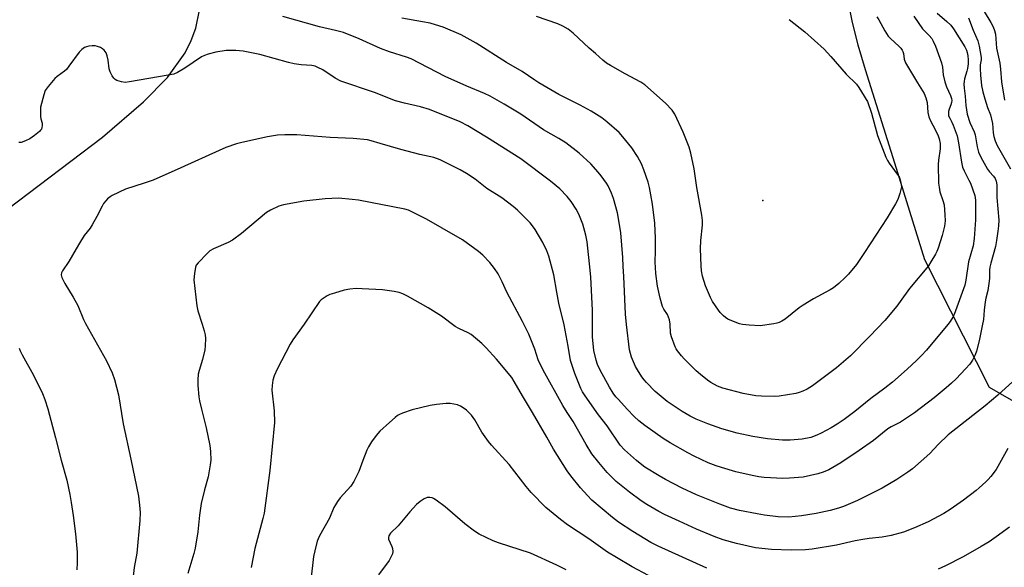
# Model space of a CAD drawing. Units: inches. Extents: x 1291768 to 1297768, y 577447 to 581447.
# Drawn here: x 1295966 to 1296324, y 577735 to 577934 of the extents above; entities that cross this region are included whole.
import ezdxf

# ---------------------------------------------------------------- set-up
doc = ezdxf.new("R2010")
doc.units = ezdxf.units.IN
doc.header["$MEASUREMENT"] = 0
for name, color, linetype in [('ELEV-Spot Elevation', 7, 'Continuous'), ('NTRL-Farm Land', 3, 'Continuous'), ('Undefined', 1, 'Continuous')]:
    doc.layers.add(name, color=color, linetype=linetype)

msp = doc.modelspace()

# ---------------------------------------------------------------- linework, layer by layer
at = {"layer": 'ELEV-Spot Elevation'}
msp.add_point((1296236.59, 577868.01, 462), dxfattribs=at)
at = {"layer": 'NTRL-Farm Land'}
for points in [[(1296267.54, 577940.13, 0), (1296269.04, 577932.75, 0), (1296271.09, 577924.67, 0), (1296273.72, 577915.65, 0), (1296284.44, 577881.78, 0), (1296295.27, 577846.56, 0), (1296318.77, 577800.23, 0), (1296334.82, 577790.94, 0)], [(1295962.01, 577864.96, 0), (1295996.48, 577891.03, 0), (1296011.44, 577903.86, 0), (1296020.12, 577912.72, 0), (1296026.53, 577921.68, 0), (1296028.79, 577926.16, 0), (1296030.44, 577930.71, 0), (1296031.83, 577937.19, 0)]]:
    msp.add_polyline3d(points, dxfattribs=at)
at = {"layer": 'Undefined'}
for points, elevation in [([(1296299.96, 577936.17), (1296303.41, 577933.16), (1296304.87, 577931.75), (1296305.86, 577930.42), (1296309.92, 577923.92), (1296310.53, 577922.75), (1296310.86, 577921.8), (1296311.06, 577920.65), (1296311.15, 577919.18), (1296311.15, 577917.71), (1296310.95, 577916.09), (1296310.69, 577915.01), (1296309.83, 577912.29), (1296309.67, 577911.33), (1296309.62, 577910.51), (1296309.69, 577908.88), (1296310.06, 577905.97), (1296310.35, 577902.6), (1296310.8, 577899.44), (1296311.78, 577896.43), (1296313.31, 577892.98), (1296313.7, 577891.9), (1296314.42, 577887.61), (1296314.94, 577885.66), (1296315.84, 577883.81), (1296318.21, 577879.42), (1296318.88, 577878.51), (1296320.37, 577876.89), (1296321.01, 577876.02), (1296321.38, 577875.05), (1296321.56, 577873.72), (1296321.58, 577869.2), (1296322.29, 577860.91), (1296322.25, 577858.84), (1296322.01, 577856.88), (1296321.52, 577853.55), (1296321.08, 577851.33), (1296319.4, 577845.22), (1296319.11, 577843.87), (1296318.99, 577842.7), (1296318.88, 577839.65), (1296318.71, 577837.94), (1296318.31, 577835.39), (1296317.62, 577832.61), (1296317.35, 577831.22), (1296316.97, 577828.15), (1296316.72, 577824.79), (1296316.32, 577822.46), (1296315.22, 577817.09), (1296314.25, 577813.33), (1296313.76, 577811.97), (1296312.75, 577810.04), (1296311.75, 577808.62), (1296310.26, 577806.81), (1296306.84, 577803.26), (1296305.17, 577801.66), (1296303.19, 577799.93), (1296298.8, 577796.33), (1296291.63, 577790.84), (1296286.59, 577787.51), (1296283.23, 577785.84), (1296281.99, 577785.11), (1296276.79, 577780.85), (1296271.58, 577777.2), (1296264.86, 577772.65), (1296260.57, 577770.2), (1296258.43, 577769.32), (1296256.52, 577768.65), (1296251.16, 577767.52), (1296246.21, 577767.11), (1296243.86, 577767.06), (1296237.08, 577767.42), (1296235.11, 577767.63), (1296232.66, 577768.08), (1296226.77, 577769.48), (1296221.46, 577770.95), (1296219.62, 577771.58), (1296216.72, 577772.73), (1296211.63, 577775.14), (1296209.3, 577776.35), (1296202.91, 577779.97), (1296200.35, 577781.58), (1296193.62, 577786.32), (1296191.51, 577787.98), (1296189.78, 577789.55), (1296187.21, 577792.19), (1296184.02, 577795.67), (1296183.14, 577796.71), (1296182.19, 577798.03), (1296180.83, 577800.2), (1296177.42, 577806.35), (1296176.47, 577808.42), (1296175.92, 577810.06), (1296175.14, 577813.52), (1296174.67, 577818.51), (1296174.58, 577820.54), (1296174.63, 577828.21), (1296174.05, 577840.14), (1296173.82, 577842.73), (1296172.63, 577853.06), (1296172.2, 577855.4), (1296171.13, 577859.45), (1296169.66, 577863.04), (1296168.75, 577864.88), (1296166.93, 577867.73), (1296165.43, 577869.52), (1296162.76, 577872.27), (1296159.4, 577875.04), (1296148.54, 577883.15), (1296136.09, 577891.03), (1296129.32, 577895.2), (1296126.5, 577896.59), (1296115.36, 577901.16), (1296112.06, 577902.13), (1296106.34, 577903.39), (1296102.97, 577904.28), (1296095.36, 577907.33), (1296083.21, 577911.49), (1296081.11, 577912.54), (1296076.61, 577915.54), (1296074.85, 577916.46), (1296073.8, 577916.88), (1296072.56, 577917.11), (1296068.79, 577917.32), (1296066.16, 577917.77), (1296064.14, 577918.26), (1296053.65, 577921.09), (1296047.62, 577922.31), (1296045, 577922.52), (1296041.44, 577922.55), (1296037.7, 577921.99), (1296034.91, 577921.2), (1296033.54, 577920.73), (1296032.5, 577920.22), (1296026.45, 577916.16), (1296023.76, 577914.55), (1296022.43, 577914.01), (1296020.39, 577913.58), (1296006.34, 577911.14), (1296004.73, 577910.95), (1296003.38, 577911.16), (1296001.75, 577911.71), (1296001.15, 577912.05), (1296000.61, 577912.49), (1296000, 577913.39)], 452), ([(1296291.39, 577935.06), (1296294.55, 577930.44), (1296295.13, 577929.8), (1296297.04, 577928.04), (1296297.96, 577926.97), (1296298.51, 577926), (1296299.27, 577924.2), (1296301.43, 577918.11), (1296301.87, 577916.48), (1296302.13, 577913.75), (1296302.69, 577911.13), (1296303.33, 577909.39), (1296304.8, 577906.23), (1296305.11, 577905.19), (1296305.21, 577904.42), (1296305.15, 577903.64), (1296304.89, 577902.8), (1296304.26, 577901.23), (1296304.06, 577900.45), (1296304, 577899.65), (1296304.09, 577898.88), (1296304.46, 577897.96), (1296305.27, 577896.49), (1296305.76, 577895.42), (1296307.16, 577891.56), (1296307.7, 577889), (1296308.75, 577881.99), (1296309.17, 577880.16), (1296309.71, 577878.83), (1296311.48, 577875.42), (1296311.97, 577874.34), (1296313.57, 577869.82), (1296313.74, 577869.06), (1296313.83, 577868.21), (1296313.84, 577861), (1296313.38, 577854.21), (1296313.04, 577851.63), (1296311.34, 577845.81), (1296310.32, 577839.12), (1296309.91, 577837.33), (1296306.07, 577826.65), (1296305.58, 577825.59), (1296304.69, 577824.1), (1296303.82, 577822.95), (1296296.01, 577813.69), (1296294.25, 577811.74), (1296292.44, 577809.89), (1296289.05, 577806.74), (1296283.67, 577802.02), (1296280.88, 577799.82), (1296275.79, 577796.13), (1296270.02, 577791.37), (1296266.08, 577788.42), (1296263.59, 577786.78), (1296261.34, 577785.43), (1296257.76, 577783.44), (1296256.2, 577782.7), (1296254.05, 577781.93), (1296250.87, 577781.3), (1296246.52, 577780.91), (1296243.67, 577780.92), (1296238.3, 577781.45), (1296232.88, 577782.32), (1296227.18, 577783.53), (1296221.65, 577785.02), (1296216.58, 577786.82), (1296212.31, 577788.56), (1296210.14, 577789.62), (1296207.19, 577791.34), (1296201.79, 577795.05), (1296199.53, 577796.79), (1296197.41, 577798.63), (1296194.2, 577801.93), (1296193.46, 577802.81), (1296192.61, 577804.01), (1296190.99, 577806.45), (1296190.27, 577807.71), (1296188.76, 577811.09), (1296188.05, 577813.78), (1296186.99, 577822.98), (1296186.67, 577826.69), (1296186.05, 577840.4), (1296185.75, 577844.04), (1296185.65, 577847.34), (1296184.94, 577856.27), (1296184.1, 577861.57), (1296183.69, 577863.62), (1296182.23, 577868.77), (1296181.57, 577870.68), (1296180.98, 577872.04), (1296180.3, 577873.36), (1296179.67, 577874.36), (1296177.81, 577877.02), (1296176.73, 577878.39), (1296174, 577881.4), (1296169.79, 577885.22), (1296164.88, 577888.97), (1296162.34, 577890.54), (1296156.84, 577893.73), (1296148.53, 577899.44), (1296142.48, 577903.13), (1296137.38, 577906.04), (1296135.36, 577906.97), (1296128.9, 577909.66), (1296121.02, 577913.18), (1296108.72, 577919.54), (1296106.99, 577920.21), (1296100.85, 577922.13), (1296097.52, 577923.34), (1296089.85, 577926.86), (1296084.08, 577929.07), (1296081.24, 577929.82), (1296075.43, 577931.14), (1296062.02, 577934.93)], 454), ([(1296277.94, 577934.86), (1296278.71, 577933.7), (1296280.84, 577929.76), (1296282.11, 577927.79), (1296282.89, 577926.93), (1296285.92, 577924.2), (1296286.7, 577923.38), (1296287.2, 577922.72), (1296287.44, 577922.24), (1296287.66, 577921.48), (1296287.94, 577919.39), (1296288.46, 577918.05), (1296292.75, 577910.85), (1296295.17, 577906.93), (1296295.79, 577905.36), (1296296.23, 577903.73), (1296296.56, 577900.06), (1296296.91, 577898.48), (1296297.53, 577896.98), (1296299.17, 577893.91), (1296300.33, 577891.51), (1296300.69, 577890.44), (1296301, 577888.83), (1296301.05, 577888), (1296300.98, 577886.82), (1296300.41, 577882.73), (1296300.27, 577881.14), (1296300.44, 577874.37), (1296300.6, 577872.9), (1296300.94, 577871.16), (1296302.01, 577868.04), (1296302.4, 577866.43), (1296302.75, 577862.89), (1296302.78, 577860.65), (1296302.54, 577858.72), (1296301.72, 577855.32), (1296300.22, 577850.7), (1296299.75, 577849.51), (1296299.26, 577848.53), (1296297.67, 577845.8), (1296296.73, 577844.36), (1296289.82, 577836.12), (1296286.52, 577831.3), (1296285.25, 577829.64), (1296280.87, 577824.46), (1296275.43, 577818.77), (1296268.43, 577811.64), (1296263.28, 577807.21), (1296254.55, 577800.71), (1296252.61, 577799.48), (1296251.05, 577798.73), (1296249.7, 577798.23), (1296248.58, 577797.93), (1296242.51, 577796.93), (1296240.76, 577796.83), (1296236.05, 577796.88), (1296234.01, 577797.07), (1296229.38, 577797.89), (1296221.97, 577799.87), (1296220.12, 577800.61), (1296217.61, 577801.89), (1296216.4, 577802.76), (1296213.84, 577804.81), (1296212.29, 577806.18), (1296207.9, 577810.53), (1296206.92, 577811.6), (1296205.51, 577813.39), (1296205.03, 577814.1), (1296204.64, 577814.86), (1296203.35, 577818.46), (1296203.03, 577819.88), (1296202.9, 577823.12), (1296202.65, 577824.65), (1296202.3, 577825.67), (1296201.86, 577826.65), (1296200.56, 577828.52), (1296200.12, 577829.54), (1296199.27, 577832.55), (1296198.31, 577836.92), (1296197.67, 577841.51), (1296197.47, 577843.74), (1296197.44, 577845.62), (1296197.58, 577849.77), (1296197.57, 577854.37), (1296197.29, 577859.86), (1296196.4, 577866.75), (1296195.88, 577870.17), (1296195.4, 577872.73), (1296194.88, 577874.71), (1296193.3, 577879.22), (1296192.39, 577881.34), (1296191, 577884.09), (1296188.96, 577887.24), (1296185.66, 577891.23), (1296184.31, 577892.73), (1296179.84, 577896.71), (1296177.97, 577898.08), (1296174.11, 577900.49), (1296170.12, 577902.65), (1296162.43, 577906.64), (1296155.17, 577910.81), (1296153.67, 577911.76), (1296149.1, 577914.92), (1296143.32, 577918.2), (1296132.36, 577925.3), (1296126.84, 577928.27), (1296120.31, 577931.09), (1296117.57, 577931.96), (1296115.64, 577932.47), (1296112.88, 577933.02), (1296105.3, 577934.32)], 456), ([(1296246.08, 577933.87), (1296251.77, 577929.38), (1296258.78, 577923.02), (1296261.26, 577920.4), (1296266.86, 577913.93), (1296270.53, 577910.34), (1296271.38, 577909.18), (1296273.42, 577906.02), (1296274.16, 577904.79), (1296274.53, 577903.99), (1296276.02, 577899.76), (1296278.24, 577891.67), (1296281.22, 577883.84), (1296281.81, 577882.64), (1296282.43, 577881.63), (1296285.43, 577877.59), (1296286.08, 577876.62), (1296286.5, 577875.57), (1296286.86, 577873.91), (1296286.91, 577873.07), (1296286.85, 577872.52), (1296286.37, 577870.58), (1296285.64, 577868.41), (1296284.8, 577866.84), (1296281.74, 577861.79), (1296273.49, 577849.14), (1296270.55, 577844.83), (1296267.66, 577841.31), (1296266.47, 577840.07), (1296264.18, 577837.89), (1296262.21, 577836.3), (1296260.96, 577835.54), (1296254.99, 577832.26), (1296251.22, 577830.03), (1296249.8, 577829), (1296244.72, 577824.97), (1296243.5, 577824.19), (1296242.47, 577823.68), (1296241.65, 577823.42), (1296240.51, 577823.2), (1296235.62, 577822.52), (1296231.53, 577822.69), (1296229.21, 577822.94), (1296228.1, 577823.25), (1296225.91, 577824.04), (1296223.82, 577824.96), (1296222.98, 577825.53), (1296222.21, 577826.18), (1296221.08, 577827.34), (1296220.38, 577828.21), (1296218.29, 577831.33), (1296217.47, 577832.84), (1296215.66, 577837.07), (1296214.64, 577840.57), (1296214.3, 577842.54), (1296214.1, 577844.25), (1296213.87, 577850.44), (1296214, 577853.5), (1296214.64, 577859.03), (1296214.64, 577860.8), (1296214.36, 577862.78), (1296212.55, 577872.84), (1296211.59, 577879.53), (1296210.37, 577885.2), (1296209.71, 577887.44), (1296207.64, 577892.94), (1296204.6, 577899.41), (1296204.11, 577900.22), (1296203.56, 577900.89), (1296201.16, 577903.42), (1296193.71, 577910.13), (1296192.23, 577911.11), (1296186.52, 577914.07), (1296181.16, 577917.1), (1296179.69, 577918.03), (1296178.38, 577919.07), (1296175.77, 577921.43), (1296173.42, 577923.43), (1296167.62, 577928.83), (1296165.83, 577930.28), (1296163.85, 577931.39), (1296162.04, 577932.25), (1296154.29, 577934.92)], 458), ([(1296311.36, 577934.43), (1296313.03, 577929.97), (1296314.67, 577926.09), (1296315.23, 577924.14), (1296315.93, 577920.08), (1296315.92, 577919.21), (1296315.59, 577917.33), (1296315.49, 577916.02), (1296315.63, 577913.64), (1296316.01, 577909.88), (1296316.52, 577907.51), (1296317.18, 577904.99), (1296318.2, 577901.9), (1296319.26, 577899.2), (1296319.71, 577897.68), (1296319.98, 577895.99), (1296320.22, 577892.67), (1296320.46, 577891.26), (1296320.97, 577889.74), (1296321.76, 577888.08), (1296326.58, 577879.61)], 450), ([(1296317.05, 577936.79), (1296319.48, 577932.73), (1296320.24, 577931.19), (1296320.76, 577929.85), (1296321.09, 577928.51), (1296321.52, 577923.38), (1296322.7, 577918.01), (1296322.98, 577915.75), (1296323.34, 577911.17), (1296324.35, 577904.49)], 448), ([(1296000, 577913.39), (1295999.27, 577914.87), (1295998.95, 577915.87), (1295998.63, 577919.07), (1295998.23, 577920.69), (1295997.83, 577921.69), (1295997.11, 577922.73), (1295996.5, 577923.23), (1295995.77, 577923.63), (1295994.73, 577924.05), (1295993.9, 577924.23), (1295992.71, 577924.27), (1295991.52, 577924.17), (1295990.68, 577923.97), (1295989.92, 577923.62), (1295989.01, 577922.99), (1295988.07, 577921.98), (1295984.32, 577916.83), (1295983.4, 577915.7), (1295982.66, 577915.02), (1295980.08, 577913.17), (1295979.21, 577912.43), (1295976.71, 577909.48), (1295975.71, 577908.04), (1295975.14, 577906.43), (1295974.01, 577902), (1295973.94, 577900.61), (1295974.04, 577898.64), (1295974.15, 577897.8), (1295974.55, 577896.18), (1295974.63, 577895.37), (1295974.5, 577894.55), (1295974.31, 577894.04), (1295974.02, 577893.58), (1295973.64, 577893.16), (1295971.81, 577891.69), (1295970.14, 577890.51), (1295968.59, 577889.74), (1295966.97, 577889.19), (1295966.14, 577889.15)], 452), ([(1296328.76, 577803.49), (1296321.92, 577797.27), (1296317.36, 577793.45), (1296303.93, 577782.91), (1296300.31, 577779.35), (1296297.29, 577776.05), (1296290.98, 577770.55), (1296289.31, 577769.34), (1296285.3, 577766.67), (1296279.9, 577763.54), (1296270.9, 577758.95), (1296265.88, 577756.86), (1296264.04, 577756.21), (1296261.07, 577755.4), (1296255.96, 577754.33), (1296250.65, 577753.44), (1296246.01, 577753), (1296242.14, 577753.11), (1296237.1, 577753.73), (1296234.45, 577754.12), (1296228.08, 577755.35), (1296224.81, 577756.23), (1296220.93, 577757.62), (1296212.48, 577761.09), (1296207.19, 577763.52), (1296201.21, 577766.6), (1296198.81, 577767.97), (1296193.69, 577771.17), (1296191.94, 577772.45), (1296190.62, 577773.55), (1296186.27, 577777.38), (1296184.69, 577779.14), (1296180.01, 577786.13), (1296176.86, 577790.09), (1296171.94, 577797.08), (1296170.96, 577798.55), (1296170.33, 577799.73), (1296168.23, 577805.18), (1296166.65, 577809.88), (1296165.8, 577815.1), (1296164.33, 577822.91), (1296162.45, 577830.72), (1296161.63, 577834.76), (1296160.54, 577841), (1296158.74, 577847.81), (1296158.07, 577849.72), (1296156.62, 577852.81), (1296153.82, 577857.54), (1296152.85, 577858.87), (1296151.97, 577859.92), (1296147.35, 577864.52), (1296145.8, 577865.86), (1296141.67, 577869.04), (1296136.28, 577872.46), (1296132.02, 577875.85), (1296128.85, 577877.88), (1296126.56, 577879.2), (1296119.2, 577882.89), (1296116.94, 577883.71), (1296111.9, 577884.83), (1296104.97, 577886.59), (1296097.41, 577888.79), (1296094.21, 577889.8), (1296092.89, 577890.09), (1296087.65, 577890.61), (1296079.33, 577890.93), (1296067.12, 577891.88), (1296062.76, 577891.91), (1296060.15, 577891.8), (1296056.49, 577891.22), (1296047.2, 577889.16), (1296045.24, 577888.63), (1296041.37, 577887.34), (1296038.92, 577886.29), (1296024.97, 577879.91), (1296014.9, 577875.48), (1296011.67, 577874.33), (1296004.89, 577872.21), (1296000, 577869.9)], 450), ([(1296000, 577869.9), (1295999.25, 577869.43), (1295998.39, 577868.68), (1295997.67, 577867.93), (1295996.94, 577867), (1295996.37, 577866.02), (1295994.46, 577862.2), (1295992.77, 577859.21), (1295991.99, 577858.01), (1295989.89, 577855.34), (1295988.12, 577852.57), (1295986.89, 577850.53), (1295984.28, 577845.89), (1295981.95, 577842.49), (1295981.6, 577841.74), (1295981.5, 577841.08), (1295981.79, 577840.01), (1295982.84, 577837.9), (1295985.89, 577832.91), (1295987.55, 577829.84), (1295989.66, 577824.83), (1295990.33, 577823.4), (1295997.97, 577809.75), (1296000, 577805.37)], 450), ([(1296325.64, 577777.94), (1296321.37, 577770.33), (1296319.45, 577767.75), (1296318.51, 577766.63), (1296317.66, 577765.79), (1296315.23, 577763.57), (1296314.11, 577762.65), (1296309.53, 577759.12), (1296304.64, 577755.75), (1296302.31, 577754.27), (1296296.66, 577751.31), (1296291.63, 577749.06), (1296287.72, 577747.53), (1296283.21, 577746.25), (1296279.96, 577745.72), (1296275.2, 577745.2), (1296272.92, 577744.84), (1296270.08, 577744.31), (1296263.36, 577742.72), (1296254.52, 577741.27), (1296252.02, 577741.02), (1296246.79, 577740.95), (1296239.68, 577741.17), (1296233.88, 577741.82), (1296226.92, 577743.39), (1296222.16, 577744.76), (1296218.82, 577745.93), (1296212.42, 577748.62), (1296206.12, 577751.44), (1296200.8, 577753.93), (1296198.7, 577755), (1296194.36, 577757.52), (1296192.29, 577758.93), (1296188.02, 577762.08), (1296183.21, 577765.94), (1296179.98, 577769.15), (1296176.89, 577772.8), (1296174.43, 577776.02), (1296172.31, 577779.37), (1296167.62, 577787.72), (1296165.42, 577791.02), (1296163.89, 577793.52), (1296156.74, 577806.35), (1296154.93, 577810.15), (1296153.69, 577814.04), (1296151.54, 577819.5), (1296149.22, 577824.1), (1296143.49, 577834.68), (1296141.77, 577838.51), (1296140.28, 577841.38), (1296139.04, 577843.29), (1296137.33, 577845.53), (1296134.71, 577848.21), (1296133.17, 577849.56), (1296127.34, 577853.72), (1296119.99, 577857.94), (1296114.31, 577861.31), (1296108.76, 577864.1), (1296107.69, 577864.54), (1296106.36, 577864.9), (1296089.55, 577868.17), (1296087.25, 577868.45), (1296082.34, 577868.85), (1296077.42, 577868.65), (1296069.68, 577867.81), (1296062.31, 577866.46), (1296060.61, 577866.01), (1296057.55, 577864.56), (1296056.09, 577863.65), (1296047.08, 577856), (1296043.78, 577853.58), (1296042.23, 577852.76), (1296036.82, 577850.44), (1296035.57, 577849.72), (1296034.51, 577848.75), (1296031.27, 577845.44), (1296030.59, 577844.55), (1296030.28, 577843.82), (1296029.9, 577841.56), (1296029.74, 577839.25), (1296030.79, 577829.73), (1296031.17, 577827.99), (1296032.75, 577823.14), (1296033.47, 577820.63), (1296033.8, 577819.23), (1296033.92, 577817.86), (1296033.87, 577815.21), (1296033.66, 577813.75), (1296032.83, 577810.29), (1296031.66, 577806.32), (1296031.34, 577804.89), (1296031.12, 577802.85), (1296031.2, 577800.78), (1296031.56, 577796.65), (1296031.77, 577795.21), (1296032.47, 577792.15), (1296034.23, 577785.36), (1296035.49, 577779.03), (1296035.76, 577776.76), (1296035.88, 577773.68), (1296035.66, 577771.95), (1296034.89, 577767.64), (1296033.58, 577762.92), (1296032.36, 577757.88), (1296031.79, 577753.65), (1296031.22, 577747.66), (1296030.18, 577741.71), (1296029.68, 577739.71), (1296027.55, 577732.51)], 448), ([(1296216.22, 577734.46), (1296198.47, 577742.38), (1296195.81, 577743.68), (1296189.26, 577747.69), (1296184.08, 577751.15), (1296181.86, 577752.88), (1296174.43, 577759.18), (1296172.81, 577760.83), (1296170.27, 577763.61), (1296166.76, 577768.02), (1296165.48, 577769.79), (1296160.49, 577777.69), (1296158.09, 577782.04), (1296152.85, 577791.03), (1296149.23, 577797.02), (1296146.19, 577802.27), (1296145.28, 577803.66), (1296139.77, 577810.33), (1296136.03, 577814.5), (1296134.36, 577816.11), (1296130.49, 577819.33), (1296129.48, 577819.93), (1296126.03, 577821.55), (1296124.76, 577822.23), (1296119.78, 577826.02), (1296114.86, 577829.06), (1296107.44, 577833.3), (1296105.63, 577834.15), (1296104.3, 577834.64), (1296102.58, 577834.98), (1296098.24, 577835.57), (1296090.85, 577835.97), (1296088.78, 577836.01), (1296086.41, 577835.77), (1296084.37, 577835.42), (1296080.79, 577834.43), (1296079.18, 577833.87), (1296078.17, 577833.35), (1296076.72, 577832.44), (1296076.04, 577831.93), (1296075.45, 577831.33), (1296069.77, 577823.08), (1296065.65, 577817.41), (1296064.76, 577815.86), (1296059.96, 577806.8), (1296058.95, 577804.38), (1296058.44, 577802.73), (1296058.19, 577800.76), (1296058.13, 577799.06), (1296058.95, 577791.57), (1296059.08, 577787.3), (1296057.36, 577769.89), (1296055.29, 577754.45), (1296054.83, 577752.46), (1296051.9, 577741.6), (1296050.55, 577734.65)], 446), ([(1295966.27, 577814.38), (1295966.62, 577813.36), (1295967.32, 577811.95), (1295971.49, 577804.56), (1295974.75, 577797.94), (1295975.61, 577795.74), (1295976.63, 577792.33), (1295979.46, 577781.79), (1295981.5, 577773.64), (1295983.56, 577766.43), (1295984.63, 577761.18), (1295985.15, 577758.25), (1295985.89, 577753.58), (1295986.76, 577746.93), (1295987.34, 577740.26), (1295987.36, 577736.46), (1295987.22, 577733.83)], 452), ([(1296000, 577805.37), (1296000.94, 577802.96), (1296002.28, 577797.45), (1296004.02, 577786.91), (1296006.8, 577774.09), (1296009.55, 577760.58), (1296010, 577757.33), (1296010.18, 577754.65), (1296010.04, 577751.73), (1296008.98, 577739.83), (1296008.07, 577734.69), (1296007, 577726.14), (1296006.35, 577721.85), (1296004.81, 577716.12), (1296004.14, 577714.24), (1296003.08, 577712.39), (1296000, 577708.14)], 450), ([(1296194.99, 577731.71), (1296189.1, 577734.9), (1296183.36, 577738.23), (1296180.11, 577740.28), (1296173.3, 577745.09), (1296165.56, 577750.2), (1296162.96, 577752.08), (1296157.68, 577756.44), (1296152.31, 577761.94), (1296150.52, 577764.12), (1296144.34, 577772.14), (1296137.89, 577779.15), (1296136.77, 577780.48), (1296134.41, 577783.81), (1296131.8, 577788.3), (1296130.66, 577789.97), (1296128.83, 577791.87), (1296127.67, 577792.75), (1296126.63, 577793.32), (1296125.54, 577793.76), (1296122.91, 577794.28), (1296121.44, 577794.31), (1296117.9, 577793.95), (1296115.58, 577793.55), (1296109.09, 577792), (1296105.53, 577790.76), (1296104.48, 577790.31), (1296103.75, 577789.86), (1296102.85, 577789.16), (1296100.88, 577787.34), (1296097.29, 577784.23), (1296095.96, 577782.69), (1296094.24, 577780.34), (1296093.21, 577778.55), (1296092.58, 577777.25), (1296091.11, 577773.57), (1296089.7, 577769.58), (1296087.85, 577765.92), (1296086.76, 577764.21), (1296082.95, 577759.92), (1296081.93, 577758.59), (1296081.16, 577757.44), (1296080.63, 577756.41), (1296079, 577752.59), (1296075.41, 577746.13), (1296074.88, 577745.07), (1296074.58, 577744.26), (1296073.64, 577740.65), (1296073.24, 577738.66), (1296072.22, 577730.1)], 444), ([(1296165.04, 577733.76), (1296161.72, 577735.51), (1296152.09, 577739.85), (1296140.41, 577743.61), (1296138.51, 577744.4), (1296133.45, 577746.71), (1296131.75, 577747.86), (1296128.26, 577750.56), (1296121.12, 577756.72), (1296117.82, 577759.15), (1296116.83, 577759.76), (1296116.32, 577759.96), (1296115.55, 577760.13), (1296114.52, 577760.1), (1296113.47, 577759.65), (1296111.98, 577758.66), (1296110.63, 577757.5), (1296108.2, 577754.92), (1296103.97, 577749.85), (1296101.25, 577747.08), (1296100.58, 577746.18), (1296100.43, 577745.51), (1296100.51, 577744.99), (1296101.66, 577742.32), (1296101.94, 577741.5), (1296102.03, 577740.43), (1296101.91, 577739.64), (1296101.38, 577738.38), (1296100.68, 577737.16), (1296096.87, 577732.01)], 442), ([(1296326.25, 577749.32), (1296321.39, 577745.8), (1296318.8, 577744.02), (1296315.92, 577742.24), (1296309.42, 577738.5), (1296302.89, 577735.21), (1296300.23, 577734.03)], 446)]:
    msp.add_lwpolyline(points, dxfattribs=dict(at, elevation=elevation))

doc.saveas('drawing.dxf')
